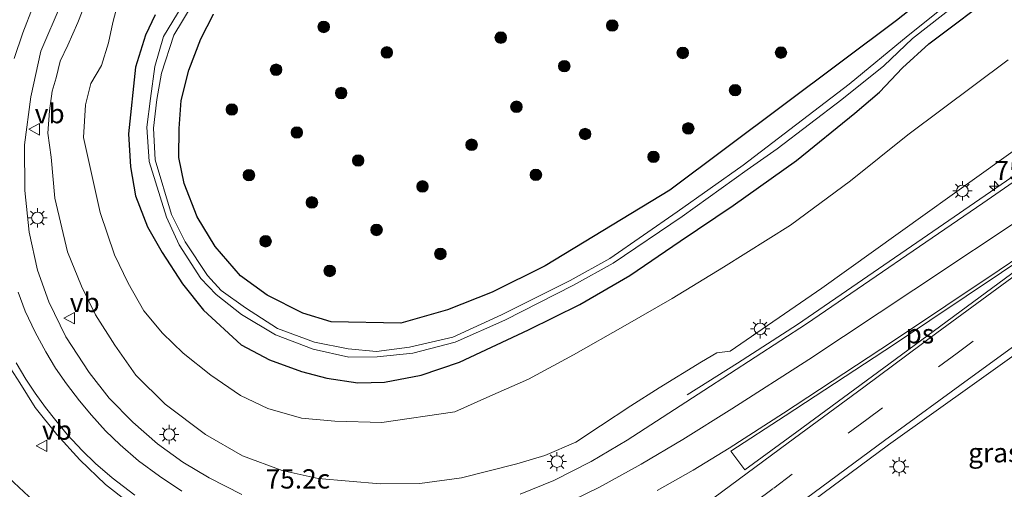
# Model space of a CAD drawing. Units: metres. Extents: x 159992 to 163928, y 496544 to 500001.
# Drawn here: x 162634 to 162762, y 499103 to 499164 of the extents above; entities that cross this region are included whole.
import ezdxf
from ezdxf.enums import TextEntityAlignment as Align

# ---------------------------------------------------------------- set-up
doc = ezdxf.new("R2010")
doc.units = ezdxf.units.M
doc.linetypes.add('VW-3-9_STREEP', pattern=[12, 3, -9])
doc.layers.get('0').update_dxf_attribs({"lineweight": 25})
for name, color, linetype, lineweight in [('B-ME-AM-KILOMETR-S-B1', 7, 'Continuous', 18), ('B-ME-BV-GELEIDECONSTRUCTIE-GELEIDERAIL-L-B1', 213, 'BV-GELEIDERAIL', 18), ('B-ME-GR-BOOM-S-B1', 93, 'Continuous', 18), ('B-ME-GW-INSTEEKWATERGANG-L-B1', 10, 'Continuous', 25), ('B-ME-GW-KRUINLIJN-L-B1', 93, 'Continuous', 18), ('B-ME-GW-TEENLIJN-L-B1', 93, 'Continuous', 18), ('B-ME-IE-GRASLAND-GV-B6', 93, 'Continuous', 18), ('B-ME-IE-MEUBILAIR_WEGMEUBILAIR-LICHTMAST-S-B1', 8, 'Continuous', 18), ('B-ME-OG-WATER-GV-B6', 153, 'Continuous', 18), ('B-ME-VH-VERH_SOORT-BITUMEN-GV-B6', 8, 'IE-TERREINAFSCHEIDING-NATUURLIJK-HOUTWAL', 18), ('B-ME-VW-MARKERING-39STREEP-015-L-B1', 255, 'VW-3-9_STREEP', 18), ('B-ME-VW-MARKERING-STREEP-015-L-B1', 7, 'Continuous', 18), ('B-ME-VW-MARKERING-VLAKMARK-GV-B6', 7, 'Continuous', 18), ('B-ME-VW-MEUBILAIR_WEGMEUBILAIR-VERKEERSBORD-S-B1', 8, 'Continuous', 18)]:
    doc.layers.add(name, color=color, linetype=linetype, lineweight=lineweight)
doc.styles.add('NLCS-ISO', font='NLCS-ISO.TTF')
doc.linetypes.add('BV-GELEIDERAIL', pattern='A,10,-3,[108,NLCS.SHX,S=1,R=0,X=0,Y=0],-3', length=16)
doc.linetypes.add('IE-TERREINAFSCHEIDING-NATUURLIJK-HOUTWAL', pattern='A,7,-1.5,[67,NLCS.SHX,S=0.75,R=45,X=0,Y=0],-1.5,7,-1.5,[70,NLCS.SHX,S=0.75,R=0,X=0,Y=0],-1.5', length=20)

# ---------------------------------------------------------------- blocks, each defined once
blk = doc.blocks.new('verkeersbord')
for p, q in [((0, 0.75), (-0.75, -0.625)), ((0.75, -0.625), (0, 0.75)), ((-0.75, -0.625), (0.75, -0.625))]:
    blk.add_line(p, q)
blk = doc.blocks.new('boom')
blk.add_hatch(color=256).paths.add_polyline_path([(-0.75, 0, 1), (0.75, 0, 1)])
blk.add_circle((0, 0), 0.75)
blk = doc.blocks.new('hecto')
for p, q in [((0, 0.625), (-0.625, 0)), ((0, -0.625), (0, 0.625)), ((-0.625, 0), (0.625, 0)), ((0.625, 0), (0, -0.625))]:
    blk.add_line(p, q)
blk = doc.blocks.new('lantaarnpaal')
for p, q in [((-0.75, 0), (-1.25, 0)), ((-0.88, 0.88), (-0.53, 0.53)), ((0, 0.75), (0, 1.25)), ((0.53, 0.53), (0.88, 0.88)), ((0.75, 0), (1.25, 0)), ((-0.53, -0.53), (-0.88, -0.88)), ((0, -0.75), (0, -1.25)), ((0.53, -0.53), (0.88, -0.88))]:
    blk.add_line(p, q)
blk.add_circle((0, 0), 0.75)

msp = doc.modelspace()

# ---------------------------------------------------------------- linework, layer by layer
at = {"layer": 'B-ME-BV-GELEIDECONSTRUCTIE-GELEIDERAIL-L-B1'}
msp.add_polyline3d([(162721.028, 499115.118, 2.335), (162727.54, 499119.218, 2.795), (162735.346, 499124.25, 3.172), (162752.912, 499136.29, 3.3), (162768.552, 499147.07, 3.42), (162786.888, 499159.771, 3.612), (162799.302, 499168.527, 3.717), (162811.267, 499176.888, 3.807), (162821.1202, 499184.4047, 3.8209), (162827.4281, 499188.9727, 3.8953), (162831.2297, 499191.6713, 3.9962)], dxfattribs=at)
at = {"layer": 'B-ME-GW-INSTEEKWATERGANG-L-B1'}
for points in [[(162758.24, 499171.616, -3.56), (162748.169, 499163.663, -3.451), (162718.775, 499141.637, -3.077), (162702.618, 499131.857, -3.094), (162695.715, 499128.418, -3.031), (162689.926, 499126.115, -3.014), (162683.879, 499124.381, -3.03), (162674.838, 499124.554, -3.067), (162671.187, 499125.691, -3.107), (162666.561, 499128.014, -3.124), (162663.099, 499130.531, -3.155), (162659.813, 499134.364, -3.143), (162657.468, 499138.192, -3.15), (162655.752, 499142.505, -3.137), (162655.093, 499145.893, -3.149), (162655.111, 499149.634, -3.172), (162655.385, 499153.295, -3.2), (162656.393, 499157.231, -3.279), (162657.933, 499161.271, -3.311), (162659.577, 499164.503, -3.317)], [(162652.013, 499164.415, -3.483), (162650.765, 499161.776, -3.443), (162649.477, 499157.627, -3.475), (162648.564, 499148.974, -3.418), (162648.796, 499144.673, -3.415), (162649.478, 499140.924, -3.404), (162651.018, 499136.889, -3.388), (162652.898, 499133.571, -3.302), (162655.559, 499129.483, -3.251), (162658.274, 499126.101, -3.24), (162663.147, 499121.586, -3.241), (162666.832, 499119.664, -3.152), (162670.983, 499118.136, -3.114), (162674.283, 499117.261, -3.14), (162678.291, 499116.664, -3.135), (162681.773, 499116.764, -3.205), (162686.504, 499117.669, -3.29), (162691.477, 499119.323, -3.25), (162700.43, 499123.544, -3.255), (162707.112, 499126.841, -3.245), (162713.612, 499130.601, -3.208), (162720.136, 499135.042, -3.257), (162726.984, 499139.646, -3.255), (162735.23, 499145.498, -3.247), (162742.768, 499151.644, -3.305), (162746.001, 499154.35, -3.372), (162748.959, 499157.507, -3.495), (162752.404, 499160.642, -3.618), (162761.607, 499167.612, -3.647)]]:
    msp.add_polyline3d(points, dxfattribs=at)
at = {"layer": 'B-ME-GW-KRUINLIJN-L-B1'}
for points in [[(162643.573, 499167.502, -1.534), (162641.985, 499163.419, -1.435), (162640.662, 499160.47, -1.506), (162639.691, 499158.403, -1.388), (162639.147, 499156.244, -1.499), (162638.659, 499154.515, -1.361), (162638.302, 499151.966, -1.257), (162638.089, 499149.057, -1.084), (162638.506, 499145.924, -0.951), (162639.006, 499140.629, -0.646), (162640.653, 499133.656, -0.323), (162642.47, 499129.207, -0.195), (162644.25, 499125.471, -0.012), (162646.782, 499121.53, 0.099), (162649.485, 499117.67, 0.177), (162653.31, 499113.913, 0.283), (162658.561, 499109.973, 0.491), (162663.324, 499107.198, 0.71), (162668.476, 499105.302, 0.809), (162673.155, 499104.237, 1.02), (162681.187, 499103.558, 1.275), (162686.361, 499103.605, 1.395), (162691.744, 499104.321, 1.496), (162698.948, 499106.137, 1.612), (162702.586, 499107.241, 1.657), (162706.595, 499108.948, 1.743), (162709.792, 499111.085, 1.835), (162713.738, 499113.691, 1.932), (162717.389, 499116.02, 1.908), (162722.896, 499119.392, 2.058), (162724.861, 499120.566, 2.058), (162726.625, 499120.766, 2.076), (162738.496, 499128.958, 2.192), (162768.799, 499150.628, 2.459)], [(162608.048, 499100.434, 0.302), (162610.04, 499106.523, 0.026), (162613.908, 499111.226, -0.044), (162616.343, 499112.978, -0.042), (162617.94, 499113.733, -0.037), (162619.395, 499114, -0.035), (162621.089, 499113.67, -0.022), (162623.517, 499112.506, 0.002), (162626.25, 499110.699, 0.143), (162633.034, 499104.348, 0.548), (162638.198, 499099.482, 0.714), (162653.985, 499087.536, 1.287), (162660.246, 499082.517, 1.447), (162662.339, 499080.226, 1.462), (162663.933, 499077.677, 1.483), (162664.71, 499075.346, 1.483), (162664.945, 499072.745, 1.464), (162664.212, 499069.944, 1.437), (162663.031, 499068.125, 1.416), (162650.272, 499057.575, 1.294)]]:
    msp.add_polyline3d(points, dxfattribs=at)
at = {"layer": 'B-ME-GW-TEENLIJN-L-B1'}
msp.add_polyline3d([(162646.937, 499165.038, -3.361), (162646.537, 499163.404, -3.361), (162645.963, 499160.768, -3.342), (162645.029, 499157.831, -3.349), (162643.673, 499155.512, -3.371), (162642.991, 499152.729, -3.381), (162642.71, 499148.479, -3.337), (162644.855, 499138.774, -3.342), (162646.743, 499133.279, -3.255), (162648.517, 499129.589, -3.237), (162650.519, 499126.013, -3.207), (162652.98, 499123.118, -3.106), (162655.643, 499120.505, -3.102), (162659.222, 499117.677, -3.034), (162663.062, 499115.007, -2.968), (162666.613, 499113.314, -2.862), (162671.014, 499112.074, -2.793), (162675.338, 499111.669, -2.777), (162681.434, 499111.503, -2.753), (162690.87, 499112.91, -2.883), (162695.442, 499114.922, -2.908), (162700.441, 499117.137, -2.949), (162706.284, 499120.285, -2.952), (162713.008, 499124.086, -2.934), (162719.086, 499127.615, -2.925), (162725.735, 499131.679, -3.015), (162734.443, 499137.123, -2.89), (162742.213, 499142.885, -2.91), (162749.665, 499148.852, -2.903), (162762.692, 499158.546, -2.982)], dxfattribs=at)
at = {"layer": 'B-ME-IE-GRASLAND-GV-B6'}
for points in [[(162655.495, 499165.573, -5.004), (162653.108, 499161.602, -5.004), (162651.961, 499157.694, -5.004), (162651.413, 499153.538, -5.004), (162650.947, 499149.812, -5.004), (162651.232, 499145.373, -5.004), (162653.461, 499138.138, -5.004), (162655.131, 499134.552, -5.004), (162657.941, 499130.175, -5.004), (162659.913, 499128.129, -4.988), (162663.227, 499125.546, -4.983), (162667.61, 499122.909, -4.967), (162672.511, 499121.025, -4.941), (162677.151, 499120.002, -4.921), (162680.823, 499120.056, -4.902), (162685.442, 499120.512, -4.88), (162690.939, 499121.925, -4.854), (162697.389, 499124.802, -4.845), (162706.302, 499129.343, -4.845), (162711.427, 499132.175, -4.845), (162720.364, 499138.229, -4.845), (162728.803, 499144.286, -4.845), (162732.695, 499147.005, -4.845), (162741.082, 499153.425, -4.845), (162746.567, 499157.8, -4.845), (162750.247, 499161.338, -4.845), (162764.216, 499172.283, -4.842)], [(162763.678, 499172.907, -4.842), (162749.719, 499161.728, -4.845), (162742.038, 499155.398, -4.845), (162728.283, 499144.903, -4.845), (162719.735, 499138.865, -4.845), (162710.986, 499132.769, -4.845), (162705.844, 499129.956, -4.845), (162696.941, 499125.482, -4.845), (162690.613, 499122.585, -4.854), (162685.006, 499121.296, -4.881), (162680.711, 499120.708, -4.902), (162677.054, 499121.084, -4.921), (162672.685, 499121.917, -4.941), (162667.887, 499123.696, -4.967), (162663.725, 499126.411, -4.983), (162660.561, 499128.653, -4.988), (162658.785, 499130.582, -5.004), (162655.899, 499134.939, -5.004), (162654.112, 499138.514, -5.004), (162651.995, 499145.582, -5.004), (162651.787, 499149.685, -5.004), (162652.217, 499153.437, -5.004), (162652.816, 499156.84, -5.004), (162654.42, 499161.752, -5.004), (162656.831, 499165.709, -5.004)], [(162758.24, 499171.616, -3.56), (162748.169, 499163.663, -3.451), (162718.775, 499141.637, -3.077), (162702.618, 499131.857, -3.094), (162695.715, 499128.418, -3.031), (162689.926, 499126.115, -3.014), (162683.879, 499124.381, -3.03), (162674.838, 499124.554, -3.067), (162671.187, 499125.691, -3.107), (162666.561, 499128.014, -3.124), (162663.099, 499130.531, -3.155), (162659.813, 499134.364, -3.143), (162657.468, 499138.192, -3.15), (162655.752, 499142.505, -3.137), (162655.093, 499145.893, -3.149), (162655.111, 499149.634, -3.172), (162655.385, 499153.295, -3.2), (162656.393, 499157.231, -3.279), (162657.933, 499161.271, -3.311), (162659.577, 499164.503, -3.317)], [(162659.577, 499164.503, -3.317), (162657.933, 499161.271, -3.311), (162656.393, 499157.231, -3.279), (162655.385, 499153.295, -3.2), (162655.111, 499149.634, -3.172), (162655.093, 499145.893, -3.149), (162655.752, 499142.505, -3.137), (162657.468, 499138.192, -3.15), (162659.813, 499134.364, -3.143), (162663.099, 499130.531, -3.155), (162666.561, 499128.014, -3.124), (162671.187, 499125.691, -3.107), (162674.838, 499124.554, -3.067), (162683.879, 499124.381, -3.03), (162689.926, 499126.115, -3.014), (162695.715, 499128.418, -3.031), (162702.618, 499131.857, -3.094), (162718.775, 499141.637, -3.077), (162748.169, 499163.663, -3.451), (162758.24, 499171.616, -3.56)], [(162643.573, 499167.502, -1.534), (162641.985, 499163.419, -1.435), (162640.662, 499160.47, -1.506), (162639.691, 499158.403, -1.388), (162639.147, 499156.244, -1.499), (162638.659, 499154.515, -1.361), (162638.302, 499151.966, -1.257), (162638.089, 499149.057, -1.084), (162638.506, 499145.924, -0.951), (162639.006, 499140.629, -0.646), (162640.653, 499133.656, -0.323), (162642.47, 499129.207, -0.195), (162644.25, 499125.471, -0.012), (162646.782, 499121.53, 0.099), (162649.485, 499117.67, 0.177), (162653.31, 499113.913, 0.283), (162658.561, 499109.973, 0.491), (162663.324, 499107.198, 0.71), (162668.476, 499105.302, 0.809), (162673.155, 499104.237, 1.02), (162681.187, 499103.558, 1.275), (162686.361, 499103.605, 1.395), (162691.744, 499104.321, 1.496), (162698.948, 499106.137, 1.612), (162702.586, 499107.241, 1.657), (162706.595, 499108.948, 1.743), (162709.792, 499111.085, 1.835), (162713.738, 499113.691, 1.932), (162717.389, 499116.02, 1.908), (162722.896, 499119.392, 2.058), (162724.861, 499120.566, 2.058), (162726.625, 499120.766, 2.076), (162738.496, 499128.958, 2.192), (162768.799, 499150.628, 2.459)], [(162768.799, 499150.628, 2.459), (162738.496, 499128.958, 2.192), (162726.625, 499120.766, 2.076), (162724.861, 499120.566, 2.058), (162722.896, 499119.392, 2.058), (162717.389, 499116.02, 1.908), (162713.738, 499113.691, 1.932), (162709.792, 499111.085, 1.835), (162706.595, 499108.948, 1.743), (162702.586, 499107.241, 1.657), (162698.948, 499106.137, 1.612), (162691.744, 499104.321, 1.496), (162686.361, 499103.605, 1.395), (162681.187, 499103.558, 1.275), (162673.155, 499104.237, 1.02), (162668.476, 499105.302, 0.809), (162663.324, 499107.198, 0.71), (162658.561, 499109.973, 0.491), (162653.31, 499113.913, 0.283), (162649.485, 499117.67, 0.177), (162646.782, 499121.53, 0.099), (162644.25, 499125.471, -0.012), (162642.47, 499129.207, -0.195), (162640.653, 499133.656, -0.323), (162639.006, 499140.629, -0.646), (162638.506, 499145.924, -0.951), (162638.089, 499149.057, -1.084), (162638.302, 499151.966, -1.257), (162638.659, 499154.515, -1.361), (162639.147, 499156.244, -1.499), (162639.691, 499158.403, -1.388), (162640.662, 499160.47, -1.506), (162641.985, 499163.419, -1.435), (162643.573, 499167.502, -1.534)], [(162652.013, 499164.415, -3.483), (162650.765, 499161.776, -3.443), (162649.477, 499157.627, -3.475), (162648.564, 499148.974, -3.418), (162648.796, 499144.673, -3.415), (162649.478, 499140.924, -3.404), (162651.018, 499136.889, -3.388), (162652.898, 499133.571, -3.302), (162655.559, 499129.483, -3.251), (162658.274, 499126.101, -3.24), (162663.147, 499121.586, -3.241), (162666.832, 499119.664, -3.152), (162670.983, 499118.136, -3.114), (162674.283, 499117.261, -3.14), (162678.291, 499116.664, -3.135), (162681.773, 499116.764, -3.205), (162686.504, 499117.669, -3.29), (162691.477, 499119.323, -3.25), (162700.43, 499123.544, -3.255), (162707.112, 499126.841, -3.245), (162713.612, 499130.601, -3.208), (162720.136, 499135.042, -3.257), (162726.984, 499139.646, -3.255), (162735.23, 499145.498, -3.247), (162742.768, 499151.644, -3.305), (162746.001, 499154.35, -3.372), (162748.959, 499157.507, -3.495), (162752.404, 499160.642, -3.618), (162761.607, 499167.612, -3.647)], [(162761.607, 499167.612, -3.647), (162752.404, 499160.642, -3.618), (162748.959, 499157.507, -3.495), (162746.001, 499154.35, -3.372), (162742.768, 499151.644, -3.305), (162735.23, 499145.498, -3.247), (162726.984, 499139.646, -3.255), (162720.136, 499135.042, -3.257), (162713.612, 499130.601, -3.208), (162707.112, 499126.841, -3.245), (162700.43, 499123.544, -3.255), (162691.477, 499119.323, -3.25), (162686.504, 499117.669, -3.29), (162681.773, 499116.764, -3.205), (162678.291, 499116.664, -3.135), (162674.283, 499117.261, -3.14), (162670.983, 499118.136, -3.114), (162666.832, 499119.664, -3.152), (162663.147, 499121.586, -3.241), (162658.274, 499126.101, -3.24), (162655.559, 499129.483, -3.251), (162652.898, 499133.571, -3.302), (162651.018, 499136.889, -3.388), (162649.478, 499140.924, -3.404), (162648.796, 499144.673, -3.415), (162648.564, 499148.974, -3.418), (162649.477, 499157.627, -3.475), (162650.765, 499161.776, -3.443), (162652.013, 499164.415, -3.483)], [(162663.247, 499102.197, 1.051), (162659, 499104.335, 0.923), (162655.59, 499106.351, 0.811), (162652.313, 499108.745, 0.699), (162649.121, 499111.576, 0.561), (162646.043, 499114.691, 0.424), (162643.449, 499118.023, 0.327), (162640.439, 499122.626, 0.148), (162638.198, 499127.152, -0.044), (162636.734, 499131.297, -0.175), (162635.653, 499136.22, -0.349), (162635.083, 499141.593, -0.554), (162635.049, 499147.541, -0.818), (162635.862, 499153.767, -1.082), (162637.193, 499159.669, -1.224), (162639.813, 499165.82, -1.404)], [(162762.692, 499158.546, -2.982), (162749.665, 499148.852, -2.903), (162742.213, 499142.885, -2.91), (162734.443, 499137.123, -2.89), (162725.735, 499131.679, -3.015), (162719.086, 499127.615, -2.925), (162713.008, 499124.086, -2.934), (162706.284, 499120.285, -2.952), (162700.441, 499117.137, -2.949), (162695.442, 499114.922, -2.908), (162690.87, 499112.91, -2.883), (162681.434, 499111.503, -2.753), (162675.338, 499111.669, -2.777), (162671.014, 499112.074, -2.793), (162666.613, 499113.314, -2.862), (162663.062, 499115.007, -2.968), (162659.222, 499117.677, -3.034), (162655.643, 499120.505, -3.102), (162652.98, 499123.118, -3.106), (162650.519, 499126.013, -3.207), (162648.517, 499129.589, -3.237), (162646.743, 499133.279, -3.255), (162644.855, 499138.774, -3.342), (162642.71, 499148.479, -3.337), (162642.991, 499152.729, -3.381), (162643.673, 499155.512, -3.371), (162645.029, 499157.831, -3.349), (162645.963, 499160.768, -3.342), (162646.537, 499163.404, -3.361), (162646.937, 499165.038, -3.361)], [(162646.937, 499165.038, -3.361), (162646.537, 499163.404, -3.361), (162645.963, 499160.768, -3.342), (162645.029, 499157.831, -3.349), (162643.673, 499155.512, -3.371), (162642.991, 499152.729, -3.381), (162642.71, 499148.479, -3.337), (162644.855, 499138.774, -3.342), (162646.743, 499133.279, -3.255), (162648.517, 499129.589, -3.237), (162650.519, 499126.013, -3.207), (162652.98, 499123.118, -3.106), (162655.643, 499120.505, -3.102), (162659.222, 499117.677, -3.034), (162663.062, 499115.007, -2.968), (162666.613, 499113.314, -2.862), (162671.014, 499112.074, -2.793), (162675.338, 499111.669, -2.777), (162681.434, 499111.503, -2.753), (162690.87, 499112.91, -2.883), (162695.442, 499114.922, -2.908), (162700.441, 499117.137, -2.949), (162706.284, 499120.285, -2.952), (162713.008, 499124.086, -2.934), (162719.086, 499127.615, -2.925), (162725.735, 499131.679, -3.015), (162734.443, 499137.123, -2.89), (162742.213, 499142.885, -2.91), (162749.665, 499148.852, -2.903), (162762.692, 499158.546, -2.982)], [(162792.177, 499162.66, 2.938), (162759.408, 499139.963, 2.694), (162736.52, 499124.323, 2.478), (162723.177, 499115.677, 2.284), (162713.267, 499109.245, 2.174), (162708.555, 499106.477, 2.085), (162703.737, 499104.005, 1.994), (162699.364, 499102.211, 1.89)], [(162768.577, 499102.541, 3.066), (162760.446, 499096.557, 2.931), (162751.84, 499090.296, 2.911), (162743.396, 499084.358, 2.817), (162733.727, 499077.509, 2.753), (162723.816, 499070.901, 2.671), (162715.419, 499065.386, 2.623), (162706.993, 499059.773, 2.54), (162698.535, 499053.966, 2.449), (162689.889, 499047.937, 2.365), (162681.033, 499041.821, 2.248), (162671.903, 499035.557, 2.143), (162665.4372, 499047.942, 2.1183), (162677.5016, 499056.8389, 2.2884), (162689.4527, 499065.7211, 2.4501), (162701.7474, 499074.9241, 2.5859), (162712.4843, 499082.9408, 2.6949), (162724.0498, 499091.4709, 2.8066), (162734.9638, 499099.5984, 2.9168), (162747.1339, 499108.6012, 3.0511), (162758.6166, 499116.776, 3.1593), (162770.7382, 499125.4553, 3.2616)], [(162632.89, 499119.1, 0.408), (162634.449, 499116.677, 0.48), (162636.43, 499113.481, 0.619), (162639.274, 499109.953, 0.728), (162642.216, 499106.668, 0.828), (162645.581, 499103.494, 0.948), (162648.517, 499101.19, 1.02)], [(162638.198, 499099.482, 0.714), (162633.034, 499104.348, 0.548), (162626.25, 499110.699, 0.143), (162623.517, 499112.506, 0.002), (162621.089, 499113.67, -0.022), (162619.395, 499114, -0.035), (162617.94, 499113.733, -0.037), (162616.343, 499112.978, -0.042), (162613.908, 499111.226, -0.044), (162610.04, 499106.523, 0.026), (162608.048, 499100.434, 0.302)], [(162608.048, 499100.434, 0.302), (162610.04, 499106.523, 0.026), (162613.908, 499111.226, -0.044), (162616.343, 499112.978, -0.042), (162617.94, 499113.733, -0.037), (162619.395, 499114, -0.035), (162621.089, 499113.67, -0.022), (162623.517, 499112.506, 0.002), (162626.25, 499110.699, 0.143), (162633.034, 499104.348, 0.548), (162638.198, 499099.482, 0.714)]]:
    msp.add_polyline3d(points, dxfattribs=at)
at = {"layer": 'B-ME-OG-WATER-GV-B6'}
for points in [[(162764.216, 499172.283, -4.842), (162750.247, 499161.338, -4.845), (162746.567, 499157.8, -4.845), (162741.082, 499153.425, -4.845), (162732.695, 499147.005, -4.845), (162728.803, 499144.286, -4.845), (162720.364, 499138.229, -4.845), (162711.427, 499132.175, -4.845), (162706.302, 499129.343, -4.845), (162697.389, 499124.802, -4.845), (162690.939, 499121.925, -4.854), (162685.442, 499120.512, -4.88), (162680.823, 499120.056, -4.902), (162677.151, 499120.002, -4.921), (162672.511, 499121.025, -4.941), (162667.61, 499122.909, -4.967), (162663.227, 499125.546, -4.983), (162659.913, 499128.129, -4.988), (162657.941, 499130.175, -5.004), (162655.131, 499134.552, -5.004), (162653.461, 499138.138, -5.004), (162651.232, 499145.373, -5.004), (162650.947, 499149.812, -5.004), (162651.413, 499153.538, -5.004), (162651.961, 499157.694, -5.004), (162653.108, 499161.602, -5.004), (162655.495, 499165.573, -5.004)], [(162656.831, 499165.709, -5.004), (162654.42, 499161.752, -5.004), (162652.816, 499156.84, -5.004), (162652.217, 499153.437, -5.004), (162651.787, 499149.685, -5.004), (162651.995, 499145.582, -5.004), (162654.112, 499138.514, -5.004), (162655.899, 499134.939, -5.004), (162658.785, 499130.582, -5.004), (162660.561, 499128.653, -4.988), (162663.725, 499126.411, -4.983), (162667.887, 499123.696, -4.967), (162672.685, 499121.917, -4.941), (162677.054, 499121.084, -4.921), (162680.711, 499120.708, -4.902), (162685.006, 499121.296, -4.881), (162690.613, 499122.585, -4.854), (162696.941, 499125.482, -4.845), (162705.844, 499129.956, -4.845), (162710.986, 499132.769, -4.845), (162719.735, 499138.865, -4.845), (162728.283, 499144.903, -4.845), (162742.038, 499155.398, -4.845), (162749.719, 499161.728, -4.845), (162763.678, 499172.907, -4.842)]]:
    msp.add_polyline3d(points, dxfattribs=at)
at = {"layer": 'B-ME-VH-VERH_SOORT-BITUMEN-GV-B6'}
for points in [[(162639.813, 499165.82, -1.404), (162637.193, 499159.669, -1.224), (162635.862, 499153.767, -1.082), (162635.049, 499147.541, -0.818), (162635.083, 499141.593, -0.554), (162635.653, 499136.22, -0.349), (162636.734, 499131.297, -0.175), (162638.198, 499127.152, -0.044), (162640.439, 499122.626, 0.148), (162643.449, 499118.023, 0.327), (162646.043, 499114.691, 0.424), (162649.121, 499111.576, 0.561), (162652.313, 499108.745, 0.699), (162655.59, 499106.351, 0.811), (162659, 499104.335, 0.923), (162663.247, 499102.197, 1.051)], [(162699.364, 499102.211, 1.89), (162703.737, 499104.005, 1.994), (162708.555, 499106.477, 2.085), (162713.267, 499109.245, 2.174), (162723.177, 499115.677, 2.284), (162736.52, 499124.323, 2.478), (162759.408, 499139.963, 2.694), (162792.177, 499162.66, 2.938)], [(162770.7382, 499125.4553, 3.2616), (162758.6166, 499116.776, 3.1593), (162747.1339, 499108.6012, 3.0511), (162734.9638, 499099.5984, 2.9168)], [(162648.517, 499101.19, 1.02), (162645.581, 499103.494, 0.948), (162642.216, 499106.668, 0.828), (162639.274, 499109.953, 0.728), (162636.43, 499113.481, 0.619), (162634.449, 499116.677, 0.48), (162632.89, 499119.1, 0.408)]]:
    msp.add_polyline3d(points, dxfattribs=at)
at = {"layer": 'B-ME-VW-MARKERING-39STREEP-015-L-B1'}
msp.add_polyline3d([(162842.6731, 499184.7427, 3.5027), (162840.1143, 499182.8573, 3.5027), (162832.96, 499177.5626, 3.4973), (162829.3588, 499174.8909, 3.5091), (162826.954, 499173.138, 3.458), (162815.327, 499164.457, 3.391), (162805.016, 499156.813, 3.344), (162797.212, 499150.973, 3.294), (162787.997, 499144.119, 3.227), (162778.4623, 499136.963, 3.1979), (162767.8119, 499129.162, 3.1479), (162756.0386, 499120.5308, 3.0553), (162744.3243, 499111.9253, 2.9395), (162732.1951, 499102.9714, 2.8088), (162721.2013, 499094.7783, 2.7013), (162709.8688, 499086.384, 2.5973), (162699.0103, 499078.3406, 2.4885), (162686.6778, 499069.1534, 2.3516), (162674.7558, 499060.2608, 2.188), (162662.8144, 499051.3563, 2.0193)], dxfattribs=at)
at = {"layer": 'B-ME-VW-MARKERING-STREEP-015-L-B1'}
for points in [[(162752.96, 499272.338, -3.1359), (162749.6214, 499269.3911, -3.1336), (162748.4297, 499268.3463, -3.1336), (162718.352, 499241.876, -2.961), (162695.49, 499221.814, -2.672), (162684.901, 499212.618, -2.524), (162670.997, 499201.321, -2.183), (162651.892, 499185.812, -1.647), (162646.661, 499181.556, -1.523), (162643.661, 499178.033, -1.476), (162641.371, 499174.944, -1.394), (162639.299, 499171.942, -1.264), (162637.845, 499169.104, -1.182), (162636.178, 499165.523, -1.101), (162634.842, 499162.078, -1.006), (162633.706, 499158.722, -0.912)], [(162845.1525, 499182.0346, 3.6014), (162841.6876, 499179.4545, 3.5825), (162838.2132, 499176.8876, 3.5785), (162833.8996, 499173.6836, 3.5845), (162831.7614, 499172.1164, 3.5845), (162829.005, 499170.067, 3.548), (162817.61, 499161.593, 3.486), (162807.584, 499154.13, 3.434), (162799.415, 499148.015, 3.374), (162790.1, 499141.095, 3.308), (162780.631, 499134.0566, 3.2823), (162770.0136, 499126.2208, 3.2426), (162758.0271, 499117.4858, 3.1408), (162746.6346, 499109.1819, 3.0354), (162734.5153, 499100.2175, 2.9043), (162723.5551, 499092.1155, 2.7901), (162712.0363, 499083.5018, 2.6799), (162701.307, 499075.546, 2.571), (162688.9043, 499066.3523, 2.4188), (162677.0303, 499057.4788, 2.264), (162664.9959, 499048.56, 2.1055)], [(162794.833, 499153.818, 3.208), (162776.2274, 499140.0425, 3.1072), (162772.7906, 499137.4233, 3.0903), (162763.1614, 499130.3008, 3.0376), (162753.417, 499123.1324, 2.9513), (162743.953, 499116.1076, 2.8533), (162734.1208, 499108.8901, 2.7596), (162724.4795, 499101.7365, 2.6718), (162714.7015, 499094.4539, 2.6003), (162705.0126, 499087.2176, 2.4723), (162695.2623, 499080.0016, 2.3728), (162685.5888, 499072.8403, 2.2688), (162675.9713, 499065.6745, 2.129), (162666.2983, 499058.5004, 2.0007), (162656.7276, 499051.3393, 1.8577)], [(162775.573, 499140.774, 3.087), (162761.529, 499131.262, 2.988), (162747.69, 499122.026, 2.84), (162733.54, 499112.712, 2.682), (162726.462, 499108.177, 2.6), (162721.812, 499105.353, 2.538), (162717.121, 499102.713, 2.48)], [(162704.414, 499100.584, 2.196), (162709.654, 499103.108, 2.302), (162715.069, 499106.133, 2.399), (162720.455, 499109.33, 2.479), (162726.845, 499113.305, 2.543), (162736.821, 499119.709, 2.667), (162750.432, 499128.712, 2.822), (162766.042, 499139.112, 2.953)], [(162634.231, 499128.444, 0.128), (162635.152, 499125.979, 0.207), (162636.452, 499123.241, 0.315), (162637.817, 499120.665, 0.357), (162639.065, 499118.557, 0.478), (162640.511, 499116.52, 0.543), (162642.206, 499114.338, 0.608), (162643.765, 499112.486, 0.673), (162645.588, 499110.434, 0.74), (162647.482, 499108.617, 0.797), (162649.865, 499106.538, 0.857), (162652.568, 499104.549, 0.921), (162655.478, 499102.621, 1.031)], [(162649.358, 499102.07, 1.093), (162646.424, 499104.322, 1.012), (162644.256, 499106.215, 0.942), (162642.519, 499107.887, 0.911), (162640.642, 499109.915, 0.848), (162639.138, 499111.763, 0.79), (162637.77, 499113.482, 0.744), (162636.429, 499115.301, 0.684), (162635.23, 499117.156, 0.612), (162633.971, 499119.237, 0.565)]]:
    msp.add_polyline3d(points, dxfattribs=at)
at = {"layer": 'B-ME-VW-MARKERING-VLAKMARK-GV-B6'}
msp.add_polyline3d([(162735.237, 499110.293, 2.735), (162728.518, 499105.356, 2.665), (162726.701, 499107.796, 2.594), (162733.754, 499112.37, 2.683), (162747.92, 499121.695, 2.826), (162761.792, 499130.959, 2.968), (162775.838, 499140.449, 3.074), (162775.959, 499140.278, 3.08), (162762.345, 499130.231, 2.991), (162748.828, 499120.284, 2.862), (162735.237, 499110.293, 2.735)], dxfattribs=at)

# ---------------------------------------------------------------- block references
at = {"layer": 'B-ME-AM-KILOMETR-S-B1', "rotation": 90}
msp.add_blockref('hecto', (162760.8974, 499142.1784, 3.0801), dxfattribs=at)
at = {"layer": 'B-ME-GR-BOOM-S-B1', "rotation": 90}
for p in [(162673.8789, 499162.8335, -2.9826), (162711.3105, 499163.0152, -2.8906), (162696.8483, 499161.4432, -2.9376), (162682.0704, 499159.5222, -2.8407), (162720.4591, 499159.4601, -2.9619), (162733.2036, 499159.4986, -3.2966), (162705.0932, 499157.743, -2.8308), (162667.6903, 499157.2762, -2.9382), (162676.148, 499154.2514, -2.819), (162727.2492, 499154.6313, -3.2568), (162698.8794, 499152.4737, -2.7711), (162661.954, 499152.125, -2.897), (162670.3918, 499149.1287, -2.7978), (162707.7823, 499148.9397, -2.8269), (162721.175, 499149.6659, -3.2162), (162693.0668, 499147.5445, -2.7153), (162716.6575, 499145.9732, -3.186), (162678.344, 499145.498, -2.727), (162664.174, 499143.595, -2.775), (162701.406, 499143.648, -2.759), (162686.69, 499142.137, -2.654), (162672.346, 499140.064, -2.799), (162680.734, 499136.499, -2.694), (162666.336, 499135.019, -2.806), (162689.016, 499133.388, -2.672), (162674.652, 499131.182, -2.695)]:
    msp.add_blockref('boom', p, dxfattribs=at)
at = {"layer": 'B-ME-IE-MEUBILAIR_WEGMEUBILAIR-LICHTMAST-S-B1', "rotation": 90}
for p in [(162756.7382, 499141.5663, 2.445), (162636.7371, 499138.0483, -0.3426), (162730.4928, 499123.6679, 2.039), (162653.8269, 499109.9566, 0.476), (162704.133, 499106.4393, 1.713), (162748.531, 499105.787, 2.977)]:
    msp.add_blockref('lantaarnpaal', p, dxfattribs=at)
at = {"layer": 'B-ME-VW-MEUBILAIR_WEGMEUBILAIR-VERKEERSBORD-S-B1', "rotation": 90}
for p in [(162636.385, 499149.551, -0.965), (162640.9283, 499125.0485, 0.0176), (162637.3235, 499108.4917, 0.8172)]:
    msp.add_blockref('verkeersbord', p, dxfattribs=at)

# ---------------------------------------------------------------- texts
at = {"layer": 'B-ME-AM-KILOMETR-S-B1', "ltscale": 0.2, "style": 'NLCS-ISO'}
for s, p in [('75.3', (162760.8974, 499142.1784, 3.0801)), ('75.2c', (162666.3398, 499102.1698, 0.982))]:
    msp.add_text(s, height=2.5, dxfattribs=at).set_placement(p, align=Align.BOTTOM_LEFT)
at = {"layer": 'B-ME-IE-GRASLAND-GV-B6', "ltscale": 0.2, "style": 'NLCS-ISO'}
msp.add_text('gras', height=2.5, dxfattribs=at).set_placement((162760.8718, 499107.5928), align=Align.MIDDLE_CENTER)
at = {"layer": 'B-ME-VW-MARKERING-VLAKMARK-GV-B6', "ltscale": 0.2, "style": 'NLCS-ISO'}
msp.add_text('ps', height=2.5, dxfattribs=at).set_placement((162751.2211, 499123.0277), align=Align.MIDDLE_CENTER)
at = {"layer": 'B-ME-VW-MEUBILAIR_WEGMEUBILAIR-VERKEERSBORD-S-B1', "ltscale": 0.2, "style": 'NLCS-ISO'}
for p in [(162636.385, 499149.551, -0.965), (162640.9283, 499125.0485, 0.0176), (162637.3235, 499108.4917, 0.8172)]:
    msp.add_text('vb', height=2.5, dxfattribs=at).set_placement(p, align=Align.BOTTOM_LEFT)

doc.saveas('drawing.dxf')
